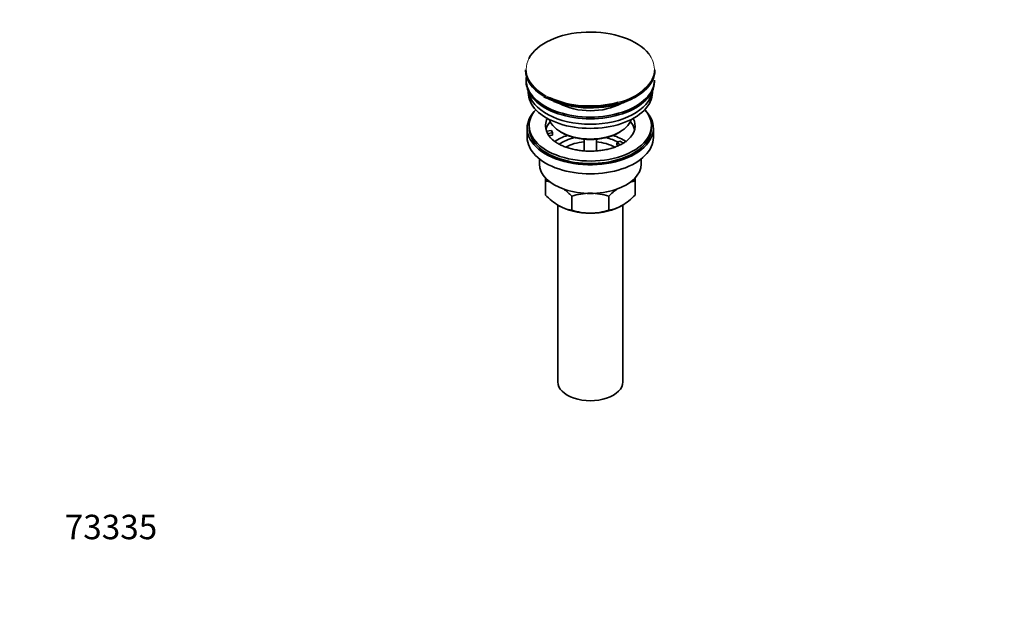
# Model space of a CAD drawing. Units: millimetres. Extents: x 0 to 1478, y 0 to 1758.
# Drawn here: x 0 to 484, y 0 to 285 of the extents above; entities that cross this region are included whole.
import ezdxf
from ezdxf import colors
from ezdxf.entities.mleader import LeaderData, LeaderLine
from ezdxf.math import Vec2, Vec3

# ---------------------------------------------------------------- set-up
doc = ezdxf.new("R2010")
doc.units = ezdxf.units.MM
doc.layers.add('DV5_Défaut', color=7, linetype='Continuous')
doc.layers.add('Défaut', color=7, linetype='Continuous')

# ---------------------------------------------------------------- blocks, each defined once
blk = doc.blocks.new('_DOT')
at = {"color": 0}
blk.add_line((0, 0), (-1, 0), dxfattribs=at)
at = {"color": 0, "const_width": 0.333}
blk.add_lwpolyline([(-0.1665, 0, 1), (0.1665, 0, 1)], format="xyb", close=True, dxfattribs=at)
blk = doc.blocks.new('SE4')
at = {"layer": 'DV5_Défaut', "color": 7, "linetype": 'Continuous', "lineweight": 35}
for p, q in [((248.5, 259.96), (248.5, 259.66)), ((312, 259.66), (312, 259.96)), ((248.75, 254.92), (248.75, 254.1)), ((311.75, 254.1), (311.75, 254.92)), ((249.75, 249.56), (249.75, 248.8)), ((257.18, 246.91), (257.75, 246.56)), ((310.75, 248.8), (310.75, 249.56)), ((257.75, 246.56), (257.9, 246.46)), ((257.9, 246.46), (258.05, 246.38)), ((258.05, 246.38), (258.39, 246.2)), ((250.25, 232.47), (250.25, 231.24)), ((310.25, 231.24), (310.25, 232.47)), ((249.25, 231.24), (249.25, 226.75)), ((258.76, 229.74), (261.15, 230.11)), ((261.67, 228.99), (259.28, 228.62)), ((261.67, 227.93), (259.89, 227.66)), ((261.15, 230.11), (261.67, 228.99)), ((261.67, 227.93), (261.67, 228.99)), ((265.75, 229.4), (266.46, 229)), ((294.04, 229), (294.74, 229.4)), ((311.25, 226.75), (311.25, 231.24)), ((277.25, 225.83), (277.25, 220.14)), ((283.25, 220.12), (283.25, 225.83)), ((293.33, 224.1), (294.74, 224.91)), ((295.08, 223.09), (293.33, 224.1)), ((293.33, 223.04), (293.33, 224.1)), ((293.97, 222.67), (293.33, 223.04)), ((294.74, 224.91), (296.49, 223.9)), ((255.25, 216.17), (255.25, 213.69)), ((305.25, 213.69), (305.25, 216.17)), ((258.25, 205.31), (258.25, 206.99)), ((258.25, 198.47), (258.25, 205.31)), ((302.25, 207.05), (302.25, 205.31)), ((302.25, 198.47), (302.25, 205.31)), ((264.25, 193.57), (264.25, 106.73)), ((271.13, 191.03), (271.13, 197.87)), ((289.36, 191.03), (289.36, 197.87)), ((296.25, 106.73), (296.25, 193.54))]:
    blk.add_line(p, q, dxfattribs=at)
for centre, radius, start, end in [((255.91, 188.2), 17.27, 73.0661, 82.222), ((304.61, 188.12), 17.35, 97.8338, 105.7858), ((281.06, 220.14), 31.46, 223.5334, 238.6572), ((248.76, 176.74), 30.78, 43.3645, 53.3913), ((280.49, 169.06), 30.29, 90.4591, 107.9908), ((280.05, 169.34), 30.01, 71.9262, 89.624), ((312.17, 176.2), 31.46, 126.0461, 136.4666), ((279.87, 219.61), 30.78, 301.174, 316.6355), ((273.5, 208.22), 17.35, 239.4921, 262.1662), ((280.44, 219.56), 30.01, 251.9262, 269.624), ((280, 219.84), 30.29, 270.4591, 287.9908), ((287.02, 208.14), 17.27, 277.778, 300.5636)]:
    blk.add_arc(centre, radius, start, end, dxfattribs=at)
for centre, major_axis, start_param, end_param in [((280.25, 260.33), (31.45, 0), 0.42088, 2.849867), ((280.25, 259.96), (-31.75, 0), 0, 0.772748), ((280.25, 259.66), (31.75, 0), 3.141593, 3.893398), ((280.25, 254.92), (-31.5, 0), 6.183422, 6.283185), ((280.25, 259.66), (31.75, 0), 3.948704, 6.283185), ((280.25, 259.96), (-31.75, 0), 0.837385, 3.141593), ((280.25, 254.92), (-31.5, 0), 0, 3.141593), ((280.25, 254.1), (-31.5, 0), 0, 3.141593), ((280.25, 248.8), (-30.5, 0), 0, 3.141593), ((280.25, 250.84), (-30.5, 0), 0.087049, 3.054543), ((280.25, 260.33), (31.45, 0), 4.023168, 5.164193), ((280.25, 259.25), (-31.25, 0), 0.960586, 2.28254), ((280.25, 252.28), (-21.5, 0), 0.791478, 2.350114), ((280.25, 231.24), (-31, 0), 5.761876, 6.283185), ((280.25, 231.24), (-31, 0), 0, 3.662902), ((280.25, 232.47), (-30, 0), 5.812408, 6.283185), ((280.25, 232.47), (-30, 0), 0, 3.61237), ((280.25, 232.47), (22, 0), 2.85337, 3.357922), ((280.25, 228.79), (-22, 0), 5.820123, 6.138041), ((280.25, 237.77), (20.5, 0), 3.328559, 6.096219), ((280.25, 232.47), (-22, 0), 2.576932, 3.429816), ((280.25, 228.79), (-22, 0), 3.286737, 3.604655), ((280.25, 231.24), (-30, 0), 0, 3.141593), ((280.25, 232.47), (-22, 0), 0.216329, 0.30727), ((280.25, 232.47), (22, 0), 3.448862, 3.682904), ((280.25, 216.14), (-23, 0), 5.220561, 5.576537), ((280.25, 236.96), (-19.5, 0), 0.785398, 2.356194), ((280.25, 216.14), (-23, 0), 3.848966, 4.204217), ((280.25, 226.75), (-31, 0), 0, 3.141593), ((280.25, 216.14), (-19.75, 0), 5.115457, 5.593237), ((280.25, 214.5), (17.75, 0), 1.740626, 2.319821), ((280.25, 214.5), (17.75, 0), 0.822259, 1.400967), ((280.25, 216.14), (-19.75, 0), 3.95231, 4.309321), ((280.25, 213.69), (-25, 0), 0, 3.141593), ((280.25, 202.26), (-22, 0), 0.785398, 1.570796), ((280.25, 202.26), (-22, 0), 1.570796, 2.356194), ((280.25, 106.73), (-16, 0), 0, 3.141593)]:
    blk.add_ellipse(centre, major_axis=major_axis, ratio=0.57735, start_param=start_param, end_param=end_param, dxfattribs=at)
at = {"layer": 'DV5_Défaut', "color": 7, "linetype": 'Continuous', "lineweight": 18}
for centre, major_axis, start_param, end_param in [((280.25, 260.33), (31.45, 0), 0, 0.42088), ((280.25, 260.33), (31.45, 0), 2.849867, 4.023168), ((280.25, 260.33), (31.45, 0), 5.164193, 6.283185), ((280.25, 259.66), (31.75, 0), 3.893398, 3.948704), ((280.25, 259.96), (-31.75, 0), 0.772748, 0.837385)]:
    blk.add_ellipse(centre, major_axis=major_axis, ratio=0.57735, start_param=start_param, end_param=end_param, dxfattribs=at)
at = {"layer": 'DV5_Défaut', "color": 7, "linetype": 'Continuous', "lineweight": 35}
blk.add_open_spline([(298.81, 225.68), (298.57, 225.46), (298.02, 224.94), (296.71, 224.04), (295.01, 223.09), (293.04, 222.22), (290.87, 221.47), (288.52, 220.86), (286.02, 220.4), (283.42, 220.1), (280.76, 219.98), (278.1, 220.03), (275.47, 220.26), (272.91, 220.67), (270.49, 221.23), (268.23, 221.93), (266.18, 222.76), (264.37, 223.69), (262.85, 224.68), (261.86, 225.45), (261.51, 225.82), (261.45, 225.89)], degree=3, knots=[0, 0, 0, 0, 0.03276, 0.0883, 0.143792, 0.199513, 0.255609, 0.312096, 0.368925, 0.426017, 0.483282, 0.540624, 0.597936, 0.655096, 0.712009, 0.76858, 0.82473, 0.880407, 0.935618, 0.990492, 1, 1, 1, 1], dxfattribs=at)

msp = doc.modelspace()

# ---------------------------------------------------------------- block references
at = {"layer": 'Défaut'}
msp.add_blockref('SE4', (0, 0), dxfattribs=at)

# ---------------------------------------------------------------- leaders
at = {"layer": 'Défaut', "color": 7, "linetype": 'Continuous', "lineweight": 18}
ml = msp.add_multileader_mtext('Standard', dxfattribs=at)
ml.set_content('{\\pxsm0.9;\\fSolid Edge ISO|b1||i0||c0|p34;\\W1.;10/03/2020\\P}', color=256)
ml.set_leader_properties()
ml.set_arrow_properties(name='DOT')
ml.build(insert=Vec2(0, 0))
ml.multileader.update_dxf_attribs({"leader_type": 0, "dogleg_length": 0, "arrow_head_size": 12})
ctx = ml.context
ctx.base_point, ctx.char_height, ctx.arrow_head_size, ctx.landing_gap_size = Vec3(1390.41, 1750.71), 12, 12, 4.2
notes = []
notes.append((ctx, [(0, (0, 0, 0), (0, 0), (1, 0), 1, [])]))
ctx.mtext.insert = Vec3(1392.41, 1756.83)
ml = msp.add_multileader_mtext('Standard', dxfattribs=at)
ml.set_content('{\\pxsm0.9;\\fArial|b1||i0||c0|p34;\\W1.;151/US\\P}', color=256)
ml.set_leader_properties()
ml.set_arrow_properties(name='DOT')
ml.build(insert=Vec2(0, 0))
ml.multileader.update_dxf_attribs({"leader_type": 0, "dogleg_length": 0, "arrow_head_size": 12})
ctx = ml.context
ctx.base_point, ctx.char_height, ctx.arrow_head_size, ctx.landing_gap_size = Vec3(24.31, 1749.46), 12, 12, 4.2
notes.append((ctx, [(0, (0, 0, 0), (0, 0), (1, 0), 1, [])]))
ctx.mtext.insert = Vec3(26.31, 1755.57)
ml = msp.add_multileader_mtext('Standard', dxfattribs=at)
ml.set_content('{\\pxsm0.9;\\fArial|b1||i0||c0|p34;\\W1.;73335\\P}', color=256)
ml.set_leader_properties()
ml.set_arrow_properties(name='DOT')
ml.build(insert=Vec2(0, 0))
ml.multileader.update_dxf_attribs({"leader_type": 0, "dogleg_length": 0, "arrow_head_size": 12})
ctx = ml.context
ctx.base_point, ctx.char_height, ctx.arrow_head_size, ctx.landing_gap_size = Vec3(20.12, 35.4), 12, 12, 4.2
notes.append((ctx, [(0, (0, 0, 0), (0, 0), (1, 0), 1, [])]))
ctx.mtext.insert = Vec3(22.12, 41.5)
for ctx, leaders in notes:
    for number, flags, end, landing, length, lines in leaders:
        leader = LeaderData()
        leader.index, (leader.has_last_leader_line, leader.has_dogleg_vector, leader.attachment_direction) = number, flags
        leader.last_leader_point, leader.dogleg_vector, leader.dogleg_length = Vec3(end), Vec3(landing), length
        for number, points, colour, breaks in lines:
            line = LeaderLine()
            line.index, line.vertices, line.color, line.breaks = number, Vec3.list(points), colors.encode_raw_color(colour), breaks
            leader.lines.append(line)
        ctx.leaders.append(leader)

doc.saveas('drawing.dxf')
